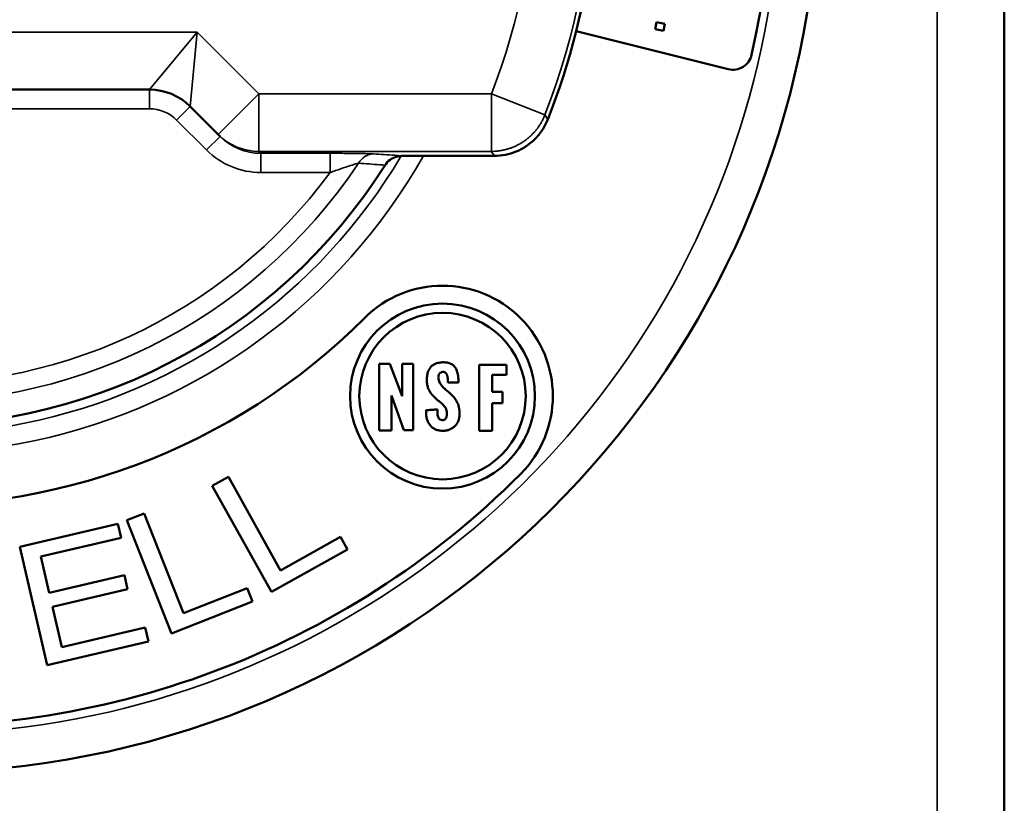
# Model space of a CAD drawing. Units: inches. Extents: x 0 to 17, y 0 to 11.
# Drawn here: x 3.9 to 4.6, y 5.3 to 5.9 of the extents above; entities that cross this region are included whole.
import ezdxf

# ---------------------------------------------------------------- set-up
doc = ezdxf.new("R2010")
doc.units = ezdxf.units.IN
doc.header["$MEASUREMENT"] = 0
doc.layers.add('Visible (ANSI)', color=7, linetype='Continuous', lineweight=50)
doc.layers.add('Visible Narrow (ANSI)', color=7, linetype='Continuous', lineweight=35)

msp = doc.modelspace()

# ---------------------------------------------------------------- linework, layer by layer
at = {"layer": 'Visible (ANSI)'}
for p, q in [((4.6432, 7.77037), (4.6432, 4.33476)), ((4.37006, 5.92498), (4.37127, 5.93047)), ((4.37127, 5.93047), (4.37781, 5.92902)), ((4.37781, 5.92902), (4.37659, 5.92354)), ((4.42736, 5.89361), (4.30843, 5.92326)), ((4.37659, 5.92354), (4.37006, 5.92498)), ((2.68824, 5.87769), (3.97468, 5.87769)), ((4.0065, 5.86451), (4.02847, 5.84254)), ((4.02847, 5.84254), (4.02991, 5.8411)), ((4.17281, 5.82594), (4.20385, 5.82594)), ((4.20385, 5.82594), (4.24438, 5.82594)), ((4.15429, 5.61131), (4.15429, 5.66324)), ((4.15429, 5.66324), (4.16277, 5.66324)), ((4.16277, 5.66324), (4.17224, 5.63808)), ((4.17224, 5.66324), (4.18102, 5.66324)), ((4.17224, 5.63808), (4.17224, 5.66324)), ((4.18102, 5.66324), (4.18102, 5.61155)), ((4.23256, 5.61097), (4.23256, 5.66266)), ((4.23256, 5.66266), (4.25402, 5.66266)), ((4.25402, 5.66266), (4.25402, 5.65471)), ((4.24279, 5.65471), (4.24279, 5.64147)), ((4.25402, 5.65471), (4.24279, 5.65471)), ((4.16404, 5.63871), (4.16404, 5.61131)), ((4.1735, 5.61155), (4.16404, 5.63871)), ((4.24279, 5.64147), (4.25086, 5.64147)), ((4.25086, 5.64147), (4.25086, 5.63256)), ((4.24279, 5.63256), (4.24279, 5.61097)), ((4.25086, 5.63256), (4.24279, 5.63256)), ((4.16404, 5.61131), (4.15429, 5.61131)), ((4.18102, 5.61155), (4.1735, 5.61155)), ((4.24279, 5.61097), (4.23256, 5.61097)), ((4.02377, 5.56799), (4.03639, 5.57504)), ((4.03639, 5.57504), (4.07722, 5.50189)), ((4.07008, 5.48504), (4.02377, 5.56799)), ((3.95704, 5.54106), (3.97049, 5.54635)), ((3.97049, 5.54635), (4.0012, 5.46841)), ((3.8732, 5.52036), (3.94995, 5.53819)), ((3.94995, 5.53819), (3.95249, 5.52726)), ((3.99186, 5.45267), (3.95704, 5.54106)), ((3.95249, 5.52726), (3.88982, 5.5127)), ((4.07722, 5.50189), (4.12405, 5.52802)), ((4.12405, 5.52802), (4.12952, 5.51822)), ((3.8947, 5.42783), (3.8732, 5.52036)), ((4.12952, 5.51822), (4.07008, 5.48504)), ((3.88982, 5.5127), (3.89638, 5.48448)), ((3.89638, 5.48448), (3.95504, 5.49811)), ((3.95504, 5.49811), (3.95758, 5.48717)), ((3.95758, 5.48717), (3.89892, 5.47354)), ((4.0012, 5.46841), (4.05109, 5.48807)), ((4.05109, 5.48807), (4.0552, 5.47763)), ((4.0552, 5.47763), (3.99186, 5.45267)), ((3.89892, 5.47354), (3.90624, 5.44203)), ((3.90624, 5.44203), (3.97141, 5.45717)), ((3.97141, 5.45717), (3.97395, 5.44624)), ((3.97395, 5.44624), (3.8947, 5.42783))]:
    msp.add_line(p, q, dxfattribs=at)
for radius in [0.0723, 0.06507]:
    msp.add_circle((4.20387, 5.63815), radius, dxfattribs=at)
for centre, radius, start, end in [((3.78932, 6.05269), 0.709, 194.2898, 165.7102), ((3.97468, 5.83269), 0.045, 45, 90), ((3.78932, 6.05269), 0.5, 217, 315)]:
    msp.add_arc(centre, radius, start, end, dxfattribs=at)
at = {"layer": 'Visible (ANSI)', "extrusion": (0, 0, -1)}
for centre, radius, start, end in [((-3.78932, 6.05269), 0.67273, 107.98505, 192.69322), ((-3.78932, 6.05269), 0.535, 186.22559, 201.77349), ((-4.43098, 5.90817), 0.015, 192.69322, 284), ((-3.78932, 6.05269), 0.4375, 212.3465, 334.26015), ((-4.20387, 5.63815), 0.08625, 45, 225), ((-3.78932, 6.05269), 0.6725, 225, 323)]:
    msp.add_arc(centre, radius, start, end, dxfattribs=at)
at = {"layer": 'Visible (ANSI)'}
for points, knots in [([(4.24438, 5.82594), (4.25024, 5.82594), (4.25604, 5.82709), (4.26688, 5.83154), (4.27181, 5.8348), (4.27818, 5.84108), (4.28015, 5.84347), (4.28357, 5.84863), (4.28501, 5.85137), (4.28616, 5.85424)], [0, 0, 0, 0, 0.0892925, 0.0892925, 0.1785552, 0.1785552, 0.2256592, 0.2256592, 0.2727671, 0.2727671, 0.2727671, 0.2727671]), ([(4.15894, 5.81861), (4.15997, 5.82024), (4.16131, 5.82165), (4.16429, 5.82381), (4.16587, 5.8246), (4.16924, 5.82567), (4.17102, 5.82594), (4.17281, 5.82594)], [0, 0, 0, 0, 0.0293448, 0.0293448, 0.05603615, 0.05603615, 0.08318684, 0.08318684, 0.08318684, 0.08318684]), ([(4.1999, 5.62771), (4.1999, 5.62698), (4.1999, 5.6256), (4.20001, 5.62367), (4.20031, 5.62202), (4.20092, 5.62066), (4.20202, 5.61968), (4.20325, 5.61938), (4.20418, 5.61932), (4.2049, 5.6194), (4.20561, 5.61969), (4.20628, 5.62035), (4.20698, 5.62168), (4.20722, 5.62313), (4.20729, 5.62437), (4.2073, 5.62507), (4.20726, 5.62618), (4.20686, 5.62778), (4.20588, 5.62955), (4.20456, 5.63113), (4.2024, 5.63315), (4.19932, 5.63559), (4.19632, 5.63836), (4.19424, 5.64107), (4.19292, 5.64346), (4.19198, 5.64625), (4.19161, 5.64879), (4.19156, 5.6507), (4.1916, 5.65214), (4.19176, 5.65417), (4.19234, 5.65688), (4.19369, 5.65976), (4.19578, 5.66209), (4.19864, 5.66373), (4.20151, 5.6644), (4.20397, 5.66456), (4.2063, 5.66452), (4.2089, 5.66414), (4.21165, 5.66292), (4.21341, 5.66117), (4.21448, 5.65941), (4.21516, 5.6578), (4.2157, 5.65594), (4.2161, 5.6538), (4.21636, 5.65138), (4.21642, 5.64967), (4.21645, 5.64876)], [0, 0, 0, 0, 0.0111631, 0.0210031, 0.0294225, 0.036607, 0.0433408, 0.0510806, 0.0553033, 0.0576491, 0.0620539, 0.066592, 0.0717317, 0.0847116, 0.0886027, 0.0906453, 0.0953805, 0.1055223, 0.1154799, 0.1258324, 0.1368071, 0.1604933, 0.1856979, 0.1987932, 0.2124475, 0.2270911, 0.2433452, 0.2514296, 0.2561682, 0.2653161, 0.2823596, 0.2981019, 0.3133434, 0.3293119, 0.3474263, 0.3577208, 0.3669408, 0.3829347, 0.3974039, 0.4119626, 0.4199464, 0.4287177, 0.4384947, 0.4494646, 0.4617871, 0.4756007, 0.4756007, 0.4756007, 0.4756007]), ([(4.20811, 5.64876), (4.2081, 5.64937), (4.20809, 5.65025), (4.20801, 5.65139), (4.20793, 5.65218), (4.20782, 5.65292), (4.20768, 5.6536), (4.20751, 5.65423), (4.20731, 5.6548), (4.20707, 5.65531), (4.2068, 5.65576), (4.20649, 5.65615), (4.20615, 5.65647), (4.20576, 5.65673), (4.20533, 5.65692), (4.20486, 5.65703), (4.20423, 5.65707), (4.20348, 5.65699), (4.20266, 5.65672), (4.20207, 5.65634), (4.20166, 5.65595), (4.20139, 5.65562), (4.20115, 5.65525), (4.20095, 5.65483), (4.20079, 5.65438), (4.20068, 5.65388), (4.20061, 5.65335), (4.20058, 5.65278), (4.20061, 5.65217), (4.20066, 5.65175), (4.20069, 5.65154)], [0, 0, 0, 0, 0.00921183, 0.01346959, 0.01748847, 0.02126584, 0.02480163, 0.02809917, 0.03116645, 0.03401764, 0.03667518, 0.03917203, 0.04155355, 0.04387793, 0.04621388, 0.04863528, 0.05121469, 0.0557368, 0.06003583, 0.06424911, 0.06637872, 0.06855066, 0.07078802, 0.07311392, 0.07555099, 0.07812104, 0.08084488, 0.08374218, 0.08683155, 0.09013053, 0.09013053, 0.09013053, 0.09013053]), ([(4.20069, 5.65154), (4.20081, 5.65097), (4.20105, 5.64986), (4.20177, 5.64832), (4.20271, 5.6469), (4.20383, 5.64557), (4.20519, 5.64419), (4.20711, 5.64259), (4.209, 5.64089), (4.21082, 5.63924), (4.21222, 5.63782), (4.21353, 5.63628), (4.2147, 5.6346), (4.2157, 5.63273), (4.21648, 5.63065), (4.2169, 5.62876), (4.21709, 5.62714), (4.21712, 5.62629), (4.21714, 5.62585)], [0, 0, 0, 0, 0.0087386, 0.0172487, 0.0258154, 0.0346082, 0.0436987, 0.0552826, 0.07259, 0.0825888, 0.0926974, 0.1029161, 0.1132988, 0.123967, 0.135117, 0.1470164, 0.15335, 0.1599952, 0.1599952, 0.1599952, 0.1599952]), ([(4.21645, 5.64876), (4.21644, 5.64876), (4.21641, 5.64876), (4.21634, 5.64876), (4.21623, 5.64876), (4.21608, 5.64876), (4.21589, 5.64876), (4.21567, 5.64876), (4.21542, 5.64876), (4.21503, 5.64876), (4.21449, 5.64876), (4.21353, 5.64876), (4.21228, 5.64876), (4.21102, 5.64876), (4.21007, 5.64876), (4.20953, 5.64876), (4.20914, 5.64876), (4.20889, 5.64876), (4.20867, 5.64876), (4.20848, 5.64876), (4.20833, 5.64876), (4.20822, 5.64876), (4.20815, 5.64876), (4.20812, 5.64876), (4.20811, 5.64876)], [0, 0, 0, 0, 0.00012147, 0.00047556, 0.00104675, 0.00181953, 0.0027784, 0.00390785, 0.00519238, 0.00661647, 0.00982132, 0.01339835, 0.0211727, 0.02894704, 0.03252407, 0.03572892, 0.03715302, 0.03843754, 0.03956699, 0.04052586, 0.04129865, 0.04186983, 0.04222392, 0.04234539, 0.04234539, 0.04234539, 0.04234539]), ([(4.20437, 5.61097), (4.20383, 5.61098), (4.20278, 5.611), (4.20125, 5.61122), (4.19981, 5.61157), (4.19848, 5.61206), (4.19724, 5.61267), (4.19611, 5.61342), (4.19509, 5.61429), (4.19417, 5.61528), (4.19337, 5.61639), (4.19267, 5.61762), (4.19209, 5.61895), (4.19163, 5.62038), (4.19128, 5.62192), (4.19106, 5.62355), (4.19095, 5.62528), (4.19097, 5.62646), (4.19099, 5.62706)], [0, 0, 0, 0, 0.008236, 0.0160544, 0.0235187, 0.0306987, 0.0376693, 0.0445095, 0.0512995, 0.0581188, 0.0650433, 0.0721433, 0.0794819, 0.0871146, 0.0950892, 0.1034465, 0.1122204, 0.1214398, 0.1214398, 0.1214398, 0.1214398]), ([(4.19099, 5.62706), (4.19099, 5.62706), (4.19103, 5.62707), (4.1911, 5.62707), (4.19122, 5.62708), (4.19138, 5.62709), (4.19158, 5.62711), (4.19182, 5.62712), (4.19209, 5.62714), (4.1925, 5.62717), (4.19308, 5.62722), (4.1941, 5.62729), (4.19544, 5.62739), (4.19678, 5.62749), (4.19781, 5.62756), (4.19838, 5.6276), (4.1988, 5.62763), (4.19907, 5.62765), (4.1993, 5.62767), (4.1995, 5.62768), (4.19967, 5.6277), (4.19978, 5.6277), (4.19986, 5.62771), (4.19989, 5.62771), (4.1999, 5.62771)], [0, 0, 0, 0, 0.00013024, 0.00050988, 0.00112228, 0.00195083, 0.00297889, 0.00418985, 0.00556707, 0.00709393, 0.01053005, 0.0143652, 0.02270056, 0.03103593, 0.03487108, 0.0383072, 0.03983406, 0.04121128, 0.04242223, 0.0434503, 0.04427885, 0.04489125, 0.04527089, 0.04540113, 0.04540113, 0.04540113, 0.04540113]), ([(4.21714, 5.62585), (4.21716, 5.62547), (4.21719, 5.62472), (4.21717, 5.62363), (4.21709, 5.6226), (4.21697, 5.62162), (4.2168, 5.6207), (4.21652, 5.61957), (4.21607, 5.61827), (4.21536, 5.61687), (4.21453, 5.61566), (4.2136, 5.61462), (4.21259, 5.61374), (4.21153, 5.61301), (4.21043, 5.61242), (4.20932, 5.61194), (4.20823, 5.61158), (4.20717, 5.61131), (4.20616, 5.61113), (4.20524, 5.61101), (4.20465, 5.61098), (4.20437, 5.61097)], [0, 0, 0, 0, 0.0058342, 0.011365, 0.0166142, 0.0216039, 0.026356, 0.030892, 0.0393958, 0.0472798, 0.0546853, 0.0617278, 0.0684919, 0.0750293, 0.08136, 0.0874758, 0.0933448, 0.0989155, 0.1041208, 0.1088816, 0.1131092, 0.1131092, 0.1131092, 0.1131092])]:
    msp.add_open_spline(points, degree=3, knots=knots, dxfattribs=at)
at = {"layer": 'Visible Narrow (ANSI)'}
for p, q in [((4.59057, 4.34332), (4.59057, 7.76182)), ((4.01196, 5.92269), (2.68824, 5.92269)), ((3.97468, 5.87769), (4.01196, 5.92269)), ((4.01196, 5.92269), (4.0065, 5.86451)), ((4.06029, 5.87436), (4.01196, 5.92269)), ((3.97468, 5.87769), (3.97468, 5.86269)), ((4.02847, 5.84254), (4.06029, 5.87436)), ((4.06029, 5.87436), (4.06029, 5.82938)), ((4.24205, 5.87436), (4.06029, 5.87436)), ((4.24205, 5.82938), (4.24205, 5.87436)), ((4.24205, 5.87436), (4.2839, 5.85788)), ((3.43148, 5.86269), (3.97468, 5.86269)), ((4.0065, 5.86451), (3.9959, 5.85391)), ((3.9959, 5.85391), (4.01931, 5.8305)), ((4.02991, 5.8411), (4.01931, 5.8305)), ((4.06029, 5.82938), (4.24205, 5.82938)), ((4.06178, 5.8279), (4.06029, 5.82938)), ((4.1159, 5.8279), (4.06178, 5.8279)), ((4.06178, 5.8279), (4.06178, 5.8129)), ((4.1159, 5.8279), (4.1159, 5.8129)), ((4.06178, 5.8129), (4.1159, 5.8129))]:
    msp.add_line(p, q, dxfattribs=at)
at = {"layer": 'Visible Narrow (ANSI)', "extrusion": (0, 0, -1)}
for centre, radius, start, end in [((-3.78932, 6.05269), 0.679, 63.68481, 345.06447), ((-3.78932, 6.05269), 0.48658, 158.50024, 201.49976), ((-3.78932, 6.05269), 0.40516, 216.28806, 332.03371), ((-3.97468, 5.83269), 0.03, 90, 135), ((-3.78932, 6.05269), 0.44451, 210.67769, 306.58461)]:
    msp.add_arc(centre, radius, start, end, dxfattribs=at)
at = {"layer": 'Visible Narrow (ANSI)'}
for radius, start, end in [(0.53156, 338.50024, 21.49976), (0.41925, 206.00472, 326.3212), (0.45948, 233.41539, 330.42991)]:
    msp.add_arc((3.78932, 6.05269), radius, start, end, dxfattribs=at)
for centre, major_axis, ratio, start_param, end_param in [((4.06029, 5.87436), (-0.03182, -0.03182), 0.999315, 0, 0.785741), ((4.06173, 5.87292), (0.04246, -0.04246), 0.999315, 4.712389, 5.49813), ((4.14994, 5.81238), (0.00093, 0.01497), 0.921736, 0.06755, 1.079901)]:
    msp.add_ellipse(centre, major_axis=major_axis, ratio=ratio, start_param=start_param, end_param=end_param, dxfattribs=at)
at = {"layer": 'Visible Narrow (ANSI)', "extrusion": (0, 0, -1)}
msp.add_ellipse((4.06173, 5.87292), major_axis=(0.03186, -0.03186), ratio=0.998859, start_param=0.785056, end_param=1.570796, dxfattribs=at)
at = {"layer": 'Visible Narrow (ANSI)'}
for points, knots in [([(4.24205, 5.82938), (4.24294, 5.82938), (4.24384, 5.8294), (4.24563, 5.82951), (4.24652, 5.82959), (4.2483, 5.82981), (4.24919, 5.82994), (4.25095, 5.83026), (4.25183, 5.83045), (4.25357, 5.83087), (4.25443, 5.83111), (4.25615, 5.83164), (4.257, 5.83193), (4.25867, 5.83256), (4.2595, 5.8329), (4.26114, 5.83363), (4.26195, 5.83402), (4.26354, 5.83484), (4.26433, 5.83528), (4.26586, 5.8362), (4.26662, 5.83668), (4.2681, 5.83769), (4.26883, 5.83822), (4.27025, 5.83931), (4.27094, 5.83988), (4.27229, 5.84106), (4.27295, 5.84167), (4.27423, 5.84292), (4.27485, 5.84357), (4.27605, 5.8449), (4.27663, 5.84559), (4.27775, 5.84699), (4.27829, 5.8477), (4.27932, 5.84917), (4.27982, 5.84991), (4.28076, 5.85144), (4.28121, 5.85221), (4.28206, 5.85379), (4.28246, 5.85459), (4.28322, 5.85622), (4.28357, 5.85704), (4.2839, 5.85788)], [-0.2732175, -0.2732175, -0.2732175, -0.2732175, -0.2595566, -0.2595566, -0.2458957, -0.2458957, -0.2322349, -0.2322349, -0.218574, -0.218574, -0.2049131, -0.2049131, -0.1912522, -0.1912522, -0.1775914, -0.1775914, -0.1639305, -0.1639305, -0.1502696, -0.1502696, -0.1366087, -0.1366087, -0.1229479, -0.1229479, -0.109287, -0.109287, -0.0956261, -0.0956261, -0.0819652, -0.0819652, -0.0683044, -0.0683044, -0.0546435, -0.0546435, -0.0409826, -0.0409826, -0.0273217, -0.0273217, -0.0136609, -0.0136609, 0, 0, 0, 0]), ([(4.28616, 5.85424), (4.2861, 5.85434), (4.28604, 5.85443), (4.28566, 5.85504), (4.28535, 5.85555), (4.28503, 5.85606), (4.28471, 5.85657), (4.2844, 5.85708), (4.28402, 5.85769), (4.28396, 5.85778), (4.2839, 5.85788)], [-0.8954521, -0.8954521, -0.8954521, -0.8954521, -0.8429749, -0.8429749, -0.5619832, -0.5619832, -0.5619832, -0.2809916, -0.2809916, -0.2287343, -0.2287343, -0.2287343, -0.2287343]), ([(4.24205, 5.82938), (4.24211, 5.82929), (4.24217, 5.8292), (4.24256, 5.82863), (4.24289, 5.82814), (4.24322, 5.82766), (4.24354, 5.82718), (4.24387, 5.8267), (4.24426, 5.82612), (4.24432, 5.82603), (4.24438, 5.82594)], [0.2287343, 0.2287343, 0.2287343, 0.2287343, 0.2809916, 0.2809916, 0.5619832, 0.5619832, 0.5619832, 0.8429749, 0.8429749, 0.8954521, 0.8954521, 0.8954521, 0.8954521]), ([(4.14994, 5.82738), (4.14927, 5.82742), (4.14844, 5.82746), (4.14592, 5.82756), (4.14405, 5.82761), (4.13963, 5.82771), (4.13703, 5.82776), (4.13052, 5.82784), (4.12641, 5.82787), (4.12013, 5.82789), (4.11801, 5.8279), (4.1159, 5.8279)], [-0.2107662, -0.2107662, -0.2107662, -0.2107662, -0.1844318, -0.1844318, -0.1422967, -0.1422967, -0.0963367, -0.0963367, -0.0321809, -0.0321809, 0, 0, 0, 0]), ([(4.17281, 5.82594), (4.17076, 5.82607), (4.16871, 5.8262), (4.16666, 5.82633), (4.16389, 5.82651), (4.16111, 5.82668), (4.15553, 5.82703), (4.15274, 5.8272), (4.14994, 5.82738)], [0.1389877, 0.1389877, 0.1389877, 0.1389877, 0.2205202, 0.2205202, 0.2205202, 0.3307803, 0.3307803, 0.4410404, 0.4410404, 0.4410404, 0.4410404]), ([(4.1159, 5.8129), (4.11733, 5.8134), (4.11875, 5.8139), (4.12294, 5.81535), (4.12565, 5.81627), (4.12992, 5.81767), (4.1316, 5.81822), (4.13446, 5.81911), (4.13566, 5.81948), (4.13726, 5.81994), (4.13779, 5.82009), (4.13821, 5.8202)], [0, 0, 0, 0, 0.0321809, 0.0321809, 0.0963367, 0.0963367, 0.1422967, 0.1422967, 0.1844318, 0.1844318, 0.2107662, 0.2107662, 0.2107662, 0.2107662]), ([(4.13821, 5.8202), (4.14099, 5.81999), (4.14375, 5.81978), (4.14928, 5.81935), (4.15204, 5.81914), (4.15479, 5.81893), (4.15617, 5.81882), (4.15755, 5.81872), (4.15894, 5.81861)], [-0.4410404, -0.4410404, -0.4410404, -0.4410404, -0.3307803, -0.3307803, -0.2205202, -0.2205202, -0.2205202, -0.1650434, -0.1650434, -0.1650434, -0.1650434])]:
    msp.add_open_spline(points, degree=3, knots=knots, dxfattribs=at)

doc.saveas('drawing.dxf')
